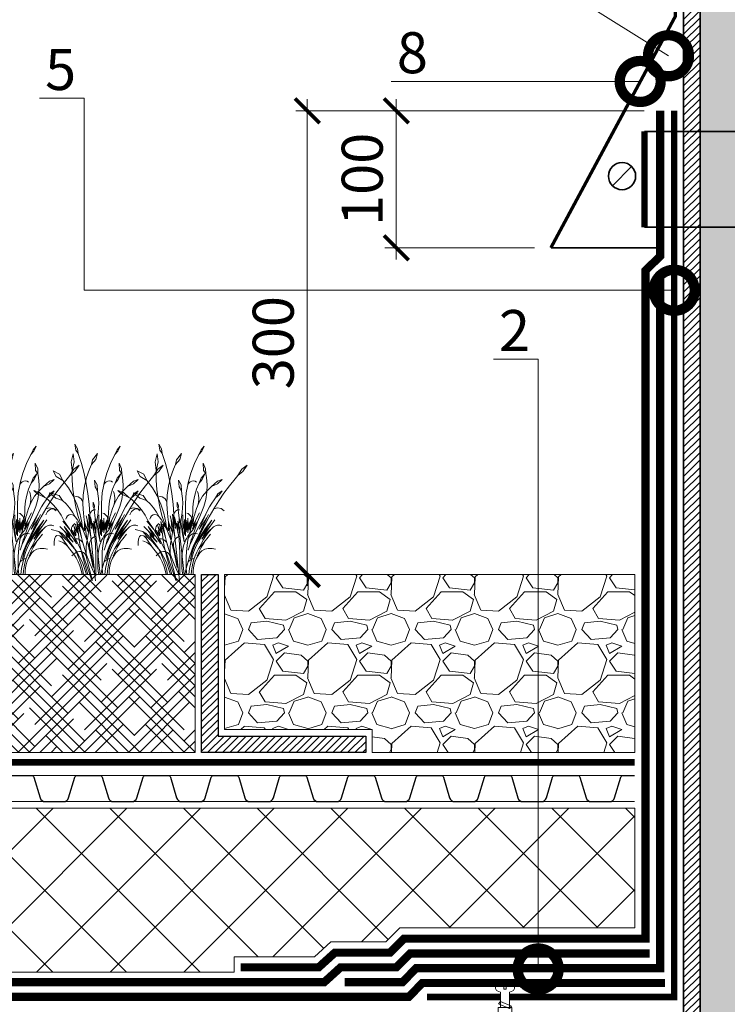
# Model space of a CAD drawing. Units: millimetres. Extents: x -152168 to 43395, y -28399 to 6580.
# Drawn here: x 5037 to 5468, y -4242 to -3642 of the extents above; entities that cross this region are included whole.
import ezdxf
from ezdxf import colors
from ezdxf.entities.mleader import LeaderData, LeaderLine
from ezdxf.math import Vec2, Vec3

# ---------------------------------------------------------------- set-up
doc = ezdxf.new("R2010")
doc.units = ezdxf.units.MM
for name, pattern in [('осевая2', [28.575, 19.05, -3.175, 3.175, -3.175]), ('Штриховая', [6, 2, -2, 2]), ('штриховая 50', [1, 0.5, -0.5])]:
    doc.linetypes.add(name, pattern=pattern)
doc.layers.get('0').update_dxf_attribs({"lineweight": 30})
doc.layers.get('DEFPOINTS').update_dxf_attribs({"color": 251, "lineweight": 0})
doc.layers.add('TN-АННОТАЦИИ', color=7, linetype='Continuous', lineweight=20, true_color=0x000000)
for name, color, linetype, lineweight in [('TN-ГИДРОИЗОЛЯЦИЯ БИТУМАЯ ВЕРХНЯЯ', 32, 'Continuous', 15), ('TN-ГИДРОИЗОЛЯЦИЯ БИТУМАЯ нижняя', 173, 'Continuous', 15), ('TN-КРЕПЕЖ', 7, 'Continuous', 15), ('TN-МЕТАЛЛ КОНСТРУКЦИИ', 162, 'Continuous', 35), ('TN-ПАРОИЗОЛЯЦИЯ', 94, 'Continuous', 15), ('TN-РАЗМЕРЫ', 184, 'Continuous', 15), ('TN-УТЕПЛИТЕЛЬ XPS', 252, 'Continuous', 15), ('TN_Промытый гравий', 34, 'Continuous', 15), ('Пластик', 114, 'Continuous', 25), ('ТН_Гравий', 34, 'Continuous', 25)]:
    doc.layers.add(name, color=color, linetype=linetype, lineweight=lineweight)
doc.layers.add('zelen', color=69, linetype='Continuous')
doc.styles.add('Arial', font='arial.ttf')
doc.styles.add('TN-Текст', font='arial.ttf')
doc.styles.add('TN-Текст-Аннотативный', font='arial.ttf')
doc.dimstyles.new('ПТС-Размеры-Аннотативный$0', dxfattribs={"dimtxt": 2.5, "dimasz": 1.5, "dimexe": 0.7, "dimexo": 1, "dimgap": 0.8, "dimtad": 1, "dimdec": 0, "dimzin": 0, "dimdsep": 46, "dimtxsty": 'TN-Текст-Аннотативный', "dimblk": 'ARCHTICK', "dimcen": 2, "dimdle": 0.7, "dimadec": 0, "dimazin": 0, "dimtfac": 1, "dimtdec": 0, "dimtmove": 1, "dimatfit": 3, "dimfxl": 0.7, "dimtolj": 1, "dimtzin": 0, "dimlwd": -1, "dimlwe": -1, "dimarcsym": 0})

# ---------------------------------------------------------------- blocks, each defined once
blk = doc.blocks.new('*U731')
at = {"linetype": 'Continuous', "lineweight": 15}
h = blk.add_hatch(color=256, dxfattribs=at)
h.dxf.hatch_style = 1
h.set_gradient(color1=(147, 149, 152), name='CYLINDER')
h.paths.add_polyline_path([(-33, 1128.84), (-15, 1128.84), (-7.5, 1108.23), (7.5, 1149.45), (15, 1128.84), (33, 1128.84), (33, 0.96), (14.65, 0.96), (7.15, -19.65), (-7.85, 21.56), (-15.35, 0.96), (-33, 0.96)])
at = {"lineweight": 13}
h = blk.add_hatch(dxfattribs=at)
h.set_pattern_fill('ANSI31', color=256)
h.set_pattern_definition([(45, (-31861.3205, -1485.603), (-2.24506403, 2.24506403), [])])
h.paths.add_polyline_path([(-33, 1128.84), (-43, 1128.84), (-43, 0.96), (-33, 0.96)])
at = {"lineweight": 5}
blk.add_lwpolyline([(-33, 1128.84), (-15, 1128.84), (-7.5, 1108.23), (7.5, 1149.45), (15, 1128.84), (33, 1128.84), (33, 0.96), (14.65, 0.96), (7.15, -19.65), (-7.85, 21.56), (-15.35, 0.96), (-33, 0.96)], close=True, dxfattribs=at)
blk.add_lwpolyline([(-33, 1128.84), (-43, 1128.84), (-43, 0.96), (-33, 0.96)], close=True)
blk = doc.blocks.new('_ARCHTICK')
at = {"color": 0, "linetype": 'ByBlock', "ltscale": 10, "const_width": 0.15}
blk.add_lwpolyline([(-0.5, -0.5), (0.5, 0.5)], dxfattribs=at)
blk = doc.blocks.new('*D817')
at = {"layer": 'DEFPOINTS', "color": 0, "transparency": 16777216}
for p in [(5266.55, -3697.48), (5427.68, -3697.48), (5360.75, -3780.98)]:
    blk.add_point(p, dxfattribs=at)
at = {"layer": 'TN-РАЗМЕРЫ', "color": 0, "transparency": 16777216}
for p, q in [((5266.55, -3787.98), (5266.55, -3690.48)), ((5417.68, -3697.48), (5259.55, -3697.48)), ((5350.75, -3780.98), (5259.55, -3780.98))]:
    blk.add_line(p, q, dxfattribs=at)
at = {"layer": 'TN-РАЗМЕРЫ', "color": 0, "transparency": 16777216, "xscale": 15, "yscale": 15, "zscale": 15}
for p, rotation in [((5266.55, -3697.48), 90), ((5266.55, -3780.98), 270)]:
    blk.add_blockref('_ARCHTICK', p, dxfattribs=dict(at, rotation=rotation))
at = {"layer": 'TN-РАЗМЕРЫ', "color": 0, "transparency": 16777216, "insert": (5245.78, -3739.23), "char_height": 25, "attachment_point": 5, "rotation": 90, "style": 'TN-Текст-Аннотативный'}
blk.add_mtext('\\A1;100', dxfattribs=at)
blk = doc.blocks.new('*D818')
at = {"layer": 'DEFPOINTS', "color": 0, "transparency": 16777216}
for p in [(5427.68, -3697.48), (5212.31, -3980.01), (5411.93, -3980.01)]:
    blk.add_point(p, dxfattribs=at)
at = {"layer": 'TN-РАЗМЕРЫ', "color": 0, "transparency": 16777216}
for p, q in [((5212.31, -3690.48), (5212.31, -3987.01)), ((5417.68, -3697.48), (5205.31, -3697.48)), ((5401.93, -3980.01), (5205.31, -3980.01))]:
    blk.add_line(p, q, dxfattribs=at)
at = {"layer": 'TN-РАЗМЕРЫ', "color": 0, "transparency": 16777216, "xscale": 15, "yscale": 15, "zscale": 15}
for p, rotation in [((5212.31, -3697.48), 90), ((5212.31, -3980.01), 270)]:
    blk.add_blockref('_ARCHTICK', p, dxfattribs=dict(at, rotation=rotation))
at = {"layer": 'TN-РАЗМЕРЫ', "color": 0, "transparency": 16777216, "insert": (5191.54, -3838.75), "char_height": 25, "attachment_point": 5, "rotation": 90, "style": 'TN-Текст-Аннотативный'}
blk.add_mtext('\\A1;300', dxfattribs=at)
blk = doc.blocks.new('_DotSmall')
at = {"color": 0, "linetype": 'ByBlock', "const_width": 0.5}
blk.add_lwpolyline([(-0.0625, 0, 1), (0.0625, 0, 1)], format="xyb", close=True, dxfattribs=at)
blk = doc.blocks.new('Дюбель')
at = {"color": 7, "lineweight": 0}
blk.add_wipeout([(-48.07, -2.8), (-49, -2.8), (-50.4, -2.1), (-50.4, 2.1), (-49, 2.8), (-48.07, 2.8), (-48.13, 1.6), (-17.61, 0), (-48.13, -1.6)], dxfattribs=at)
blk.add_wipeout([(-17.5, 4.2), (-18.27, 2.84), (-21.07, 2.99), (-21, 4.38), (-23.09, 4.49), (-23.86, 3.13), (-26.66, 3.28), (-26.59, 4.68), (-28.68, 4.79), (-29.46, 3.42), (-32.25, 3.57), (-32.18, 4.97), (-34.28, 5.08), (-35.05, 3.72), (-37.85, 3.86), (-37.77, 5.26), (-39.87, 5.37), (-40.64, 4.01), (-43.44, 4.16), (-43.36, 5.56), (-45.46, 5.67), (-47.98, 4.4), (-48.13, 1.6), (-17.61, 0), (-48.13, -1.6), (-47.98, -4.4), (-45.46, -5.67), (-43.36, -5.56), (-43.44, -4.16), (-40.64, -4.01), (-39.87, -5.37), (-37.77, -5.26), (-37.85, -3.86), (-35.05, -3.72), (-34.28, -5.08), (-32.18, -4.97), (-32.25, -3.57), (-29.46, -3.42), (-28.68, -4.79), (-26.59, -4.68), (-26.66, -3.28), (-23.86, -3.13), (-23.09, -4.49), (-21, -4.38), (-21.07, -2.99), (-18.27, -2.84), (-17.5, -4.2)], dxfattribs=at)
blk.add_wipeout([(0, -4.2), (0, 4.2), (-17.5, 4.2), (-17.5, -4.2)], dxfattribs=at)
at = {"color": 7}
for points in [[(-48.07, -2.8), (-49, -2.8), (-50.4, -2.1), (-50.4, 2.1), (-49, 2.8), (-48.07, 2.8), (-48.13, 1.6), (-17.61, 0), (-48.13, -1.6)], [(-17.5, 4.2), (-18.27, 2.84), (-21.07, 2.99), (-21, 4.38), (-23.09, 4.49), (-23.86, 3.13), (-26.66, 3.28), (-26.59, 4.68), (-28.68, 4.79), (-29.46, 3.42), (-32.25, 3.57), (-32.18, 4.97), (-34.28, 5.08), (-35.05, 3.72), (-37.85, 3.86), (-37.77, 5.26), (-39.87, 5.37), (-40.64, 4.01), (-43.44, 4.16), (-43.36, 5.56), (-45.46, 5.67), (-47.98, 4.4), (-48.13, 1.6), (-17.61, 0), (-48.13, -1.6), (-47.98, -4.4), (-45.46, -5.67), (-43.36, -5.56), (-43.44, -4.16), (-40.64, -4.01), (-39.87, -5.37), (-37.77, -5.26), (-37.85, -3.86), (-35.05, -3.72), (-34.28, -5.08), (-32.18, -4.97), (-32.25, -3.57), (-29.46, -3.42), (-28.68, -4.79), (-26.59, -4.68), (-26.66, -3.28), (-23.86, -3.13), (-23.09, -4.49), (-21, -4.38), (-21.07, -2.99), (-18.27, -2.84), (-17.5, -4.2)], [(0, -4.2), (0, 4.2), (-17.5, 4.2), (-17.5, -4.2), (0, -4.2)]]:
    blk.add_lwpolyline(points, close=True, dxfattribs=at)
blk = doc.blocks.new('*U438')
at = {"color": 252, "lineweight": 0, "ltscale": 100, "style": 'Arial', "flags": 9}
for tag, p in [('ОПИСАНИЕ', (65.52, 15.37)), ('ТИП', (67.56, -14.57))]:
    blk.add_attdef(tag, p, '', height=25, rotation=3.88572, dxfattribs=at)
at = {"color": 251, "lineweight": 0}
blk.add_wipeout([(-1.7, -14.8), (3.89, -14.42), (3.16, -3.7), (5.09, -2.71), (5.71, -2.12), (5.9, -1.27), (5.79, 0.39), (0.8, 0.05), (0.94, -1.94), (-0.46, -2.04), (-0.6, -0.04), (-5.59, -0.38), (-5.47, -2.05), (-5.17, -2.85), (-4.47, -3.36), (-2.43, -4.08)], dxfattribs=at)
at = {"color": 7}
blk.add_line((3.79, -13.02), (3.78, -12.77), dxfattribs=at)
blk.add_lwpolyline([(3.78, -12.77), (3.16, -3.7), (5.09, -2.71, 0.300062), (5.9, -1.27), (5.79, 0.39), (0.8, 0.05), (0.94, -1.94), (-0.46, -2.04), (-0.6, -0.04), (-5.59, -0.38), (-5.47, -2.05, 0.300062), (-4.47, -3.36), (-2.43, -4.08), (-1.81, -13.15)], format="xyb", dxfattribs=at)
blk.add_lwpolyline([(-1.81, -13.15), (-1.79, -13.4)], dxfattribs=at)
at = {"color": 7, "xscale": -1, "rotation": 273.8857223319044}
blk.add_blockref('Дюбель', (1, -13.21), dxfattribs=at)
at = {"color": 7}
blk.add_lwpolyline([(-1.76, -13.96), (4.74, -10.71), (3.55, -9.39), (-2.95, -12.64)], close=True, dxfattribs=at)
blk = doc.blocks.new('*U696')
at = {"color": 252, "linetype": 'осевая2', "ltscale": 0.5, "const_width": 4}
blk.add_lwpolyline([(0, 24), (587.66, 24)], dxfattribs=at)
at = {"color": 34, "lineweight": 15}
for points in [[(41.6, 16), (0, 16)], [(83.2, 16), (41.6, 16)], [(124.8, 16), (83.2, 16)], [(166.4, 16), (124.8, 16)], [(208, 16), (166.4, 16)], [(249.6, 16), (208, 16)], [(291.2, 16), (249.6, 16)], [(332.8, 16), (291.2, 16)], [(374.4, 16), (332.8, 16)], [(416, 16), (374.4, 16)], [(457.6, 16), (416, 16)], [(499.2, 16), (457.6, 16)], [(540.8, 16), (499.2, 16)], [(582.4, 16), (540.8, 16)], [(41.6, 0), (0, 0)], [(83.2, 0), (41.6, 0)], [(124.8, 0), (83.2, 0)], [(166.4, 0), (124.8, 0)], [(208, 0), (166.4, 0)], [(249.6, 0), (208, 0)], [(291.2, 0), (249.6, 0)], [(332.8, 0), (291.2, 0)], [(374.4, 0), (332.8, 0)], [(416, 0), (374.4, 0)], [(457.6, 0), (416, 0)], [(499.2, 0), (457.6, 0)], [(540.8, 0), (499.2, 0)], [(582.4, 0), (540.8, 0)]]:
    blk.add_lwpolyline(points, dxfattribs=at)
at = {"color": 34}
for points in [[(41.6, 16), (34.79, 16, 0.331206), (33.26, 14.86), (29.48, 2.28, -0.331206), (26.42, 0), (15.18, 0, -0.331206), (12.12, 2.28), (8.34, 14.86, 0.331206), (6.81, 16), (0, 16)], [(83.2, 16), (76.39, 16, 0.331206), (74.86, 14.86), (71.08, 2.28, -0.331206), (68.02, 0), (56.78, 0, -0.331206), (53.72, 2.28), (49.94, 14.86, 0.331206), (48.41, 16), (41.6, 16)], [(124.8, 16), (117.99, 16, 0.331206), (116.46, 14.86), (112.68, 2.28, -0.331206), (109.62, 0), (98.38, 0, -0.331206), (95.32, 2.28), (91.54, 14.86, 0.331206), (90.01, 16), (83.2, 16)], [(166.4, 16), (159.59, 16, 0.331206), (158.06, 14.86), (154.28, 2.28, -0.331206), (151.22, 0), (139.98, 0, -0.331206), (136.92, 2.28), (133.14, 14.86, 0.331206), (131.61, 16), (124.8, 16)], [(208, 16), (201.19, 16, 0.331206), (199.66, 14.86), (195.88, 2.28, -0.331206), (192.82, 0), (181.58, 0, -0.331206), (178.52, 2.28), (174.74, 14.86, 0.331206), (173.21, 16), (166.4, 16)], [(249.6, 16), (242.79, 16, 0.331206), (241.26, 14.86), (237.48, 2.28, -0.331206), (234.42, 0), (223.18, 0, -0.331206), (220.12, 2.28), (216.34, 14.86, 0.331206), (214.81, 16), (208, 16)], [(291.2, 16), (284.39, 16, 0.331206), (282.86, 14.86), (279.08, 2.28, -0.331206), (276.02, 0), (264.78, 0, -0.331206), (261.72, 2.28), (257.94, 14.86, 0.331206), (256.41, 16), (249.6, 16)], [(332.8, 16), (325.99, 16, 0.331206), (324.46, 14.86), (320.68, 2.28, -0.331206), (317.62, 0), (306.38, 0, -0.331206), (303.32, 2.28), (299.54, 14.86, 0.331206), (298.01, 16), (291.2, 16)], [(374.4, 16), (367.59, 16, 0.331206), (366.06, 14.86), (362.28, 2.28, -0.331206), (359.22, 0), (347.98, 0, -0.331206), (344.92, 2.28), (341.14, 14.86, 0.331206), (339.61, 16), (332.8, 16)], [(416, 16), (409.19, 16, 0.331206), (407.66, 14.86), (403.88, 2.28, -0.331206), (400.82, 0), (389.58, 0, -0.331206), (386.52, 2.28), (382.74, 14.86, 0.331206), (381.21, 16), (374.4, 16)], [(457.6, 16), (450.79, 16, 0.331206), (449.26, 14.86), (445.48, 2.28, -0.331206), (442.42, 0), (431.18, 0, -0.331206), (428.12, 2.28), (424.34, 14.86, 0.331206), (422.81, 16), (416, 16)], [(499.2, 16), (492.39, 16, 0.331206), (490.86, 14.86), (487.08, 2.28, -0.331206), (484.02, 0), (472.78, 0, -0.331206), (469.72, 2.28), (465.94, 14.86, 0.331206), (464.41, 16), (457.6, 16)], [(540.8, 16), (533.99, 16, 0.331206), (532.46, 14.86), (528.68, 2.28, -0.331206), (525.62, 0), (514.38, 0, -0.331206), (511.32, 2.28), (507.54, 14.86, 0.331206), (506.01, 16), (499.2, 16)], [(582.4, 16), (575.59, 16, 0.331206), (574.06, 14.86), (570.28, 2.28, -0.331206), (567.22, 0), (555.98, 0, -0.331206), (552.92, 2.28), (549.14, 14.86, 0.331206), (547.61, 16), (540.8, 16)]]:
    blk.add_lwpolyline(points, format="xyb", dxfattribs=at)
blk = doc.blocks.new('кустарник 6')
at = {"layer": 'zelen', "lineweight": 0}
for p, q in [((-513, 2716), (-450, 2638)), ((-513, 2716), (-467, 2609)), ((446, 2761), (388, 2663)), ((446, 2761), (425, 2633)), ((-467, 2609), (-402, 2538)), ((-450, 2638), (-402, 2538)), ((-402, 2538), (-309, 2348)), ((-35, 2558), (3, 2435)), ((-35, 2558), (72, 2428)), ((305, 2351), (371, 2558)), ((388, 2663), (371, 2558)), ((425, 2633), (371, 2558)), ((482, 2551), (459, 2386)), ((482, 2551), (522, 2386)), ((-1425, 2314), (-1336, 2182)), ((-1425, 2314), (-1311, 2229)), ((-494, 2356), (-547, 2239)), ((-494, 2356), (-503, 2202)), ((-309, 2348), (-233, 2148)), ((3, 2435), (92, 2327)), ((72, 2428), (92, 2327)), ((92, 2327), (136, 2231)), ((249, 2140), (305, 2351)), ((459, 2386), (503, 2205)), ((522, 2386), (503, 2205)), ((-1336, 2182), (-1228, 2096)), ((-1311, 2229), (-1228, 2096)), ((-1228, 2096), (-1169, 2027)), ((-568, 2056), (-553, 2137)), ((-547, 2239), (-553, 2137)), ((-503, 2202), (-553, 2137)), ((-532, 2133), (-470, 2009)), ((-532, 2133), (-450, 2041)), ((-233, 2148), (-175, 1940)), ((136, 2231), (196, 2053)), ((203, 1926), (249, 2140)), ((500, 1987), (504, 2175)), ((504, 2175), (503, 2205)), ((697, 1988), (765, 2121)), ((765, 2121), (901, 2196)), ((901, 2196), (837, 2073)), ((-1169, 2027), (-1048, 1876)), ((-1048, 1876), (-933, 1719)), ((-898, 2010), (-797, 1977)), ((-898, 2010), (-797, 1922)), ((-797, 1977), (-669, 1864)), ((-797, 1922), (-669, 1864)), ((-579, 1900), (-568, 2056)), ((-573, 1745), (-579, 1900)), ((-470, 2009), (-410, 1935)), ((-450, 2041), (-410, 1935)), ((-410, 1935), (-403, 1920)), ((-403, 1920), (-353, 1804)), ((-323, 1974), (-355, 1957)), ((-288, 1980), (-323, 1974)), ((-253, 1975), (-288, 1980)), ((-221, 1959), (-253, 1975)), ((-193, 1935), (-221, 1959)), ((-173, 1902), (-193, 1935)), ((-175, 1940), (-161, 1865)), ((-161, 1865), (-173, 1902)), ((-26, 1897), (-35, 1770)), ((27, 1999), (-26, 1897)), ((27, 1999), (16, 1857)), ((167, 1710), (203, 1926)), ((196, 2053), (240, 1869)), ((486, 1800), (500, 1987)), ((580, 1834), (697, 1988)), ((837, 2073), (697, 1988)), ((-933, 1719), (-823, 1558)), ((-840, 1693), (-898, 1770)), ((-898, 1770), (-807, 1710)), ((-757, 1620), (-840, 1693)), ((-807, 1710), (-757, 1620)), ((-669, 1864), (-570, 1767)), ((-550, 1591), (-573, 1745)), ((-570, 1767), (-482, 1656)), ((-403, 1625), (-397, 1670)), ((-397, 1670), (-387, 1714)), ((-387, 1714), (-372, 1756)), ((-353, 1804), (-315, 1682)), ((-315, 1682), (-289, 1556)), ((-161, 1865), (-137, 1727)), ((-137, 1727), (-118, 1510)), ((-57, 1611), (-46, 1711)), ((-46, 1711), (-35, 1770)), ((16, 1857), (-35, 1770)), ((141, 1492), (167, 1710)), ((240, 1869), (265, 1680)), ((265, 1680), (272, 1490)), ((461, 1614), (486, 1800)), ((481, 1666), (580, 1834)), ((775, 1672), (708, 1567)), ((979, 1729), (775, 1672)), ((979, 1729), (845, 1615)), ((1079, 1632), (1193, 1737)), ((1225, 1698), (1079, 1632)), ((1193, 1737), (1315, 1780)), ((1315, 1780), (1225, 1698)), ((-823, 1558), (-718, 1391)), ((-726, 1581), (-757, 1620)), ((-676, 1510), (-726, 1581)), ((-630, 1436), (-676, 1510)), ((-510, 1442), (-550, 1591)), ((-482, 1656), (-409, 1532)), ((-409, 1532), (-372, 1447)), ((-403, 1579), (-403, 1625)), ((-397, 1534), (-403, 1579)), ((-387, 1490), (-397, 1534)), ((-372, 1447), (-387, 1490)), ((-289, 1556), (-274, 1428)), ((-118, 1510), (-119, 1293)), ((-61, 1511), (-57, 1611)), ((-58, 1411), (-61, 1511)), ((53, 1534), (29, 1455)), ((53, 1534), (53, 1439)), ((125, 1272), (141, 1492)), ((272, 1490), (260, 1300)), ((272, 1490), (277, 1530)), ((277, 1530), (291, 1568)), ((291, 1568), (312, 1600)), ((312, 1600), (341, 1625)), ((337, 1296), (399, 1486)), ((341, 1625), (374, 1642)), ((374, 1642), (409, 1648)), ((399, 1486), (481, 1666)), ((409, 1648), (445, 1644)), ((426, 1430), (461, 1614)), ((556, 1411), (628, 1493)), ((628, 1493), (708, 1567)), ((845, 1615), (708, 1567)), ((896, 1470), (810, 1366)), ((991, 1564), (896, 1470)), ((1054, 1616), (991, 1564)), ((1054, 1616), (1079, 1632)), ((-875, 1399), (-940, 1345)), ((-796, 1415), (-875, 1399)), ((-718, 1391), (-796, 1415)), ((-718, 1391), (-620, 1221)), ((-589, 1358), (-630, 1436)), ((-570, 1199), (-604, 1272)), ((-552, 1277), (-589, 1358)), ((-412, 961), (-552, 1277)), ((-552, 1277), (-376, 970)), ((-453, 1299), (-510, 1442)), ((-453, 1299), (-426, 1230)), ((-342, 1161), (-415, 1306)), ((-372, 1447), (-351, 1399)), ((-351, 1399), (-308, 1258)), ((-308, 1258), (-298, 1220)), ((-274, 1428), (-272, 1298)), ((-252, 1134), (-272, 1298)), ((-237, 1226), (-220, 1252)), ((-220, 1252), (-200, 1274)), ((-200, 1274), (-175, 1290)), ((-175, 1290), (-149, 1299)), ((-119, 1293), (-119, 1009)), ((-66, 1117), (-66, 1260)), ((-48, 1311), (-58, 1411)), ((-48, 1311), (-22, 1117)), ((28, 1370), (5, 1368)), ((27, 1310), (14, 1191)), ((27, 1310), (34, 1369)), ((34, 1369), (28, 1370)), ((29, 1455), (36, 1389)), ((34, 1369), (36, 1389)), ((51, 1366), (34, 1369)), ((53, 1439), (36, 1389)), ((73, 1356), (51, 1366)), ((92, 1341), (73, 1356)), ((108, 1321), (92, 1341)), ((119, 1298), (108, 1321)), ((125, 1272), (119, 1298)), ((125, 1142), (154, 1279)), ((125, 1272), (125, 1142)), ((154, 1279), (131, 1043)), ((260, 1300), (245, 1160)), ((294, 1099), (337, 1296)), ((381, 1248), (426, 1430)), ((436, 1223), (492, 1320)), ((463, 1250), (496, 1266)), ((492, 1320), (556, 1411)), ((496, 1266), (532, 1270)), ((532, 1270), (567, 1261)), ((567, 1261), (598, 1240)), ((734, 1253), (667, 1132)), ((810, 1366), (734, 1253)), ((810, 1366), (881, 1393)), ((881, 1393), (956, 1383)), ((956, 1383), (1019, 1337)), ((1019, 1337), (1059, 1265)), ((-844, 1045), (-888, 1032)), ((-798, 1045), (-844, 1045)), ((-753, 1032), (-798, 1045)), ((-650, 1032), (-740, 1161)), ((-465, 822), (-674, 1150)), ((-674, 1150), (-537, 969)), ((-620, 1221), (-419, 825)), ((-620, 1221), (-400, 843)), ((-400, 843), (-570, 1199)), ((-570, 1199), (-412, 961)), ((-426, 1230), (-396, 1162)), ((-396, 1162), (-372, 1114)), ((-252, 757), (-372, 1114)), ((-372, 1114), (-362, 1096)), ((-372, 1114), (-266, 966)), ((-362, 1096), (-326, 1032)), ((-312, 1060), (-342, 1161)), ((-342, 1161), (-275, 1026)), ((-266, 966), (-312, 1060)), ((-275, 1026), (-298, 1220)), ((-216, 912), (-298, 1220)), ((-253, 1166), (-248, 1197)), ((-252, 1134), (-253, 1166)), ((-232, 970), (-252, 1134)), ((-248, 1197), (-237, 1226)), ((-216, 912), (-234, 1161)), ((-234, 1161), (-201, 950)), ((-201, 950), (-201, 1116)), ((-201, 1116), (-168, 882)), ((-168, 882), (-168, 1191)), ((-168, 1191), (-153, 942)), ((-153, 942), (-132, 1154)), ((-132, 1154), (-132, 905)), ((-99, 844), (-99, 1164)), ((-99, 1164), (-81, 976)), ((-81, 976), (-66, 1117)), ((-66, 1117), (-66, 939)), ((-57, 865), (-22, 1117)), ((-22, 1117), (-15, 1060)), ((-15, 1060), (1, 1178)), ((-15, 1060), (-9, 1019)), ((1, 1178), (3, 1097)), ((14, 1191), (3, 1097)), ((3, 1097), (15, 1164)), ((22, 1036), (15, 1164)), ((22, 1036), (40, 1129)), ((40, 1129), (24, 963)), ((24, 963), (60, 1087)), ((30, 830), (114, 1221)), ((60, 1087), (30, 830)), ((114, 1221), (89, 973)), ((89, 973), (125, 1142)), ((131, 1043), (107, 795)), ((125, 1142), (125, 1083)), ((131, 1043), (125, 1083)), ((141, 976), (131, 1043)), ((151, 1027), (186, 1164)), ((186, 1164), (161, 904)), ((186, 1164), (206, 1244)), ((191, 973), (239, 1114)), ((239, 1114), (191, 759)), ((245, 1160), (239, 1114)), ((239, 1114), (239, 927)), ((287, 1031), (330, 1105)), ((287, 1031), (294, 1099)), ((389, 1158), (306, 1003)), ((306, 784), (404, 1123)), ((330, 1105), (306, 1003)), ((306, 1003), (356, 1063)), ((356, 1063), (306, 784)), ((381, 1248), (330, 1105)), ((404, 1123), (369, 852)), ((369, 852), (427, 1068)), ((436, 1223), (389, 1158)), ((427, 1068), (397, 881)), ((436, 1223), (463, 1250)), ((465, 1061), (442, 1079)), ((485, 1039), (465, 1061)), ((667, 1132), (550, 951)), ((550, 951), (696, 1132)), ((598, 1240), (622, 1209)), ((622, 1209), (636, 1172)), ((-713, 1007), (-753, 1032)), ((-679, 972), (-713, 1007)), ((-679, 972), (-630, 918)), ((-679, 972), (-645, 945)), ((-650, 1032), (-465, 822)), ((-650, 1032), (-538, 871)), ((-571, 759), (-649, 855)), ((-645, 945), (-612, 916)), ((-630, 918), (-584, 862)), ((-612, 916), (-580, 885)), ((-584, 862), (-541, 803)), ((-580, 885), (-550, 854)), ((-550, 854), (-520, 820)), ((-538, 871), (-465, 750)), ((-537, 969), (-348, 669)), ((-400, 843), (-345, 729)), ((-376, 970), (-211, 624)), ((-338, 872), (-374, 864)), ((-301, 870), (-338, 872)), ((-326, 1032), (-287, 970)), ((-265, 858), (-301, 870)), ((-287, 970), (-245, 910)), ((-233, 837), (-265, 858)), ((-245, 910), (-201, 853)), ((-206, 809), (-233, 837)), ((-216, 912), (-201, 853)), ((-201, 853), (-172, 813)), ((-201, 853), (-173, 734)), ((-132, 905), (-119, 1009)), ((-119, 1009), (-99, 844)), ((-119, 1009), (-119, 817)), ((-66, 939), (-92, 691)), ((-92, 691), (-57, 865)), ((-9, 1019), (-4, 978)), ((-7, 770), (22, 1036)), ((-4, 978), (-1, 936)), ((-1, 853), (-3, 811)), ((-1, 936), (0, 895)), ((0, 895), (-1, 853)), ((107, 795), (141, 976)), ((141, 976), (151, 1027)), ((181, 717), (141, 976)), ((161, 904), (191, 973)), ((278, 950), (181, 717)), ((239, 927), (287, 1031)), ((287, 1031), (278, 950)), ((306, 1003), (278, 951)), ((278, 951), (278, 950)), ((369, 852), (350, 728)), ((397, 881), (465, 1029)), ((465, 1029), (415, 835)), ((415, 835), (461, 929)), ((429, 816), (497, 935)), ((461, 929), (429, 816)), ((497, 935), (457, 808)), ((512, 892), (457, 808)), ((675, 935), (481, 685)), ((481, 685), (633, 849)), ((500, 1014), (485, 1039)), ((489, 780), (547, 862)), ((511, 985), (500, 1014)), ((517, 954), (511, 985)), ((550, 951), (512, 892)), ((512, 892), (517, 923)), ((517, 923), (517, 954)), ((671, 1019), (540, 803)), ((540, 803), (675, 935)), ((547, 862), (608, 942)), ((717, 875), (593, 745)), ((633, 849), (593, 745)), ((608, 942), (671, 1019)), ((780, 909), (672, 778)), ((675, 935), (761, 1019)), ((717, 875), (780, 909)), ((780, 909), (943, 951)), ((-571, 759), (-538, 710)), ((-571, 759), (-396, 544)), ((-541, 803), (-501, 741)), ((-538, 710), (-506, 661)), ((-520, 820), (-492, 786)), ((-506, 661), (-475, 610)), ((-501, 741), (-463, 677)), ((-492, 786), (-465, 750)), ((-465, 822), (-403, 716)), ((-463, 677), (-428, 611)), ((-419, 825), (-366, 741)), ((-403, 716), (-348, 606)), ((-366, 741), (-320, 651)), ((-348, 669), (-314, 601)), ((-345, 729), (-293, 613)), ((-320, 651), (-282, 557)), ((-252, 757), (-242, 732)), ((-242, 732), (-225, 679)), ((-225, 679), (-211, 624)), ((-186, 774), (-206, 809)), ((-173, 734), (-186, 774)), ((-173, 734), (-152, 613)), ((-172, 813), (-146, 770)), ((-146, 770), (-123, 724)), ((-123, 724), (-103, 677)), ((-103, 677), (-86, 629)), ((-7, 770), (-93, -2)), ((-86, 629), (-72, 579)), ((-3, 811), (-7, 770)), ((0, 450), (14, 757)), ((46, 794), (9, 811)), ((30, 830), (14, 757)), ((107, 795), (24, 0)), ((79, 768), (46, 794)), ((106, 734), (79, 768)), ((125, 694), (106, 734)), ((123, 476), (181, 717)), ((135, 650), (125, 694)), ((153, 639), (128, 560)), ((136, 604), (135, 650)), ((181, 717), (153, 639)), ((181, 717), (191, 759)), ((181, 717), (194, 654)), ((194, 654), (203, 589)), ((274, 668), (239, 554)), ((264, 633), (275, 663)), ((274, 668), (306, 784)), ((275, 663), (292, 690)), ((292, 690), (312, 713)), ((457, 808), (296, 489)), ((312, 713), (335, 732)), ((350, 728), (328, 604)), ((335, 732), (362, 746)), ((362, 746), (389, 754)), ((389, 754), (418, 757)), ((457, 808), (408, 652)), ((408, 652), (434, 696)), ((434, 696), (489, 780)), ((523, 653), (460, 555)), ((577, 693), (490, 597)), ((593, 745), (523, 653)), ((672, 778), (577, 693)), ((577, 574), (712, 773)), ((601, 603), (626, 629)), ((626, 629), (654, 652)), ((654, 652), (684, 672)), ((672, 778), (761, 822)), ((684, 672), (715, 688)), ((761, 822), (712, 773)), ((715, 688), (748, 701)), ((748, 701), (781, 710)), ((761, 822), (823, 828)), ((823, 828), (852, 802)), ((852, 802), (874, 751)), ((874, 751), (883, 684)), ((883, 684), (879, 614)), ((-682, 551), (-758, 534)), ((-602, 551), (-682, 551)), ((-526, 534), (-602, 551)), ((-465, 503), (-526, 534)), ((-475, 610), (-446, 558)), ((-425, 461), (-465, 503)), ((-446, 558), (-418, 505)), ((-428, 611), (-396, 544)), ((-368, 397), (-425, 461)), ((-425, 461), (-386, 405)), ((-418, 505), (-392, 451)), ((-396, 544), (-359, 472)), ((-392, 451), (-368, 397)), ((-359, 472), (-327, 398)), ((-348, 606), (-300, 491)), ((-314, 601), (-285, 531)), ((-300, 491), (-261, 372)), ((-293, 613), (-247, 495)), ((-285, 531), (-260, 458)), ((-282, 557), (-252, 460)), ((-226, 330), (-260, 458)), ((-252, 460), (-230, 359)), ((-247, 495), (-205, 374)), ((-211, 624), (-178, 518)), ((-152, 613), (-138, 491)), ((-138, 491), (-131, 368)), ((-72, 579), (-62, 528)), ((-62, 528), (-51, 453)), ((-51, 453), (-44, 378)), ((0, 450), (0, 0)), ((123, 476), (54, 148)), ((107, 479), (89, 398)), ((128, 560), (107, 479)), ((128, 560), (136, 604)), ((296, 489), (130, 0)), ((161, 328), (202, 440)), ((207, 459), (201, 394)), ((201, 394), (228, 434)), ((202, 440), (239, 554)), ((203, 589), (207, 524)), ((207, 524), (207, 459)), ((228, 434), (262, 465)), ((262, 465), (303, 485)), ((302, 481), (273, 359)), ((303, 485), (302, 481)), ((328, 604), (303, 485)), ((303, 485), (347, 491)), ((411, 492), (342, 378)), ((347, 491), (391, 483)), ((405, 452), (357, 345)), ((391, 483), (431, 463)), ((460, 555), (405, 452)), ((490, 597), (411, 492)), ((465, 430), (418, 352)), ((431, 463), (465, 430)), ((519, 505), (465, 430)), ((465, 430), (504, 394)), ((577, 574), (519, 505)), ((577, 574), (601, 603)), ((-386, 405), (-353, 344)), ((-353, 344), (-326, 280)), ((-327, 398), (-300, 322)), ((-326, 280), (-306, 212)), ((-306, 212), (-292, 142)), ((-300, 322), (-277, 243)), ((-263, 331), (-288, 336)), ((-277, 243), (-259, 163)), ((-239, 321), (-263, 331)), ((-261, 372), (-230, 250)), ((-217, 306), (-239, 321)), ((-230, 359), (-226, 330)), ((-230, 250), (-207, 126)), ((-197, 288), (-217, 306)), ((-205, 374), (-168, 251)), ((-180, 266), (-197, 288)), ((-167, 241), (-180, 266)), ((-136, 126), (-168, 251)), ((-158, 214), (-167, 241)), ((-131, 245), (-137, 122)), ((-131, 368), (-131, 245)), ((-44, 378), (-40, 302)), ((-40, 226), (-44, 150)), ((-40, 302), (-40, 226)), ((62, 232), (54, 148)), ((74, 315), (62, 232)), ((72, 108), (118, 217)), ((89, 398), (74, 315)), ((104, 0), (177, 266)), ((118, 217), (161, 328)), ((191, 329), (177, 266)), ((201, 394), (191, 329)), ((241, 238), (206, 118)), ((284, 258), (236, 131)), ((273, 359), (241, 238)), ((342, 378), (284, 258)), ((317, 233), (285, 118)), ((357, 345), (317, 233)), ((376, 268), (340, 182)), ((418, 352), (376, 268)), ((-292, 142), (-285, 71)), ((-285, 71), (-285, 0)), ((-285, 0), (-239, 0)), ((-259, 163), (-246, 82)), ((-246, 82), (-239, 0)), ((-239, 0), (-193, 0)), ((-207, 126), (-193, 0)), ((-193, 0), (-109, 0)), ((-137, 122), (-151, 0)), ((-136, 126), (-109, 0)), ((-109, 0), (-62, 0)), ((-51, 75), (-62, 0)), ((-62, 0), (0, 0)), ((-44, 150), (-51, 75)), ((0, 0), (24, 0)), ((10, -132), (24, 0)), ((24, 0), (72, 108)), ((24, 0), (104, 0)), ((69, -128), (104, 0)), ((87, -126), (130, 0)), ((104, 0), (130, 0)), ((130, 0), (261, 0)), ((206, 118), (167, 0)), ((236, 131), (200, 0)), ((285, 118), (261, 0)), ((261, 0), (287, 0)), ((310, 92), (287, 0)), ((340, 182), (310, 92))]:
    blk.add_line(p, q, dxfattribs=at)
blk = doc.blocks.new('*U631')
at = {"lineweight": 9, "transparency": 33554559}
h = blk.add_hatch(dxfattribs=at)
h.set_pattern_fill('HOUND', color=256, scale=3, angle=45)
h.set_pattern_definition([(45, (-257.573, 16.8827), (10.10279, 16.83798), [76.2, -38.1]), (135, (-257.573, 16.8827), (10.10279, -16.83798), [76.2, -38.1])])
h.paths.add_polyline_path([(307.04, 108.44), (0, 108.44), (0, 0), (307.04, 0)])
at = {"lineweight": 20}
blk.add_lwpolyline([(307.04, 108.44), (0, 108.44), (0, 0), (307.04, 0)], close=True, dxfattribs=at)

msp = doc.modelspace()

# ---------------------------------------------------------------- hatches: boundary and pattern name
at = {"lineweight": 9, "true_color": 0x000000, "transparency": 33554687}
h = msp.add_hatch(dxfattribs=at)
h.set_pattern_fill('ANSI31', color=18)
h.set_pattern_definition([(45, (-52809.6644, 8521.66), (-2.24506403, 2.24506403), [])])
h.paths.add_polyline_path([(5147.93, -4088.45), (5247.93, -4088.45), (5247.93, -4078.45), (5157.93, -4078.45), (5157.93, -3980.01), (5147.93, -3980.01)])
at = {"layer": 'TN-УТЕПЛИТЕЛЬ XPS', "ltscale": 100}
h = msp.add_hatch(dxfattribs=at)
h.set_pattern_fill('ANSI37', color=256, scale=10)
h.set_pattern_definition([(45, (-29342.175, -580.4), (-22.45064, 22.45064), []), (135, (-29342.175, -580.4), (-22.45064, -22.45064), [])])
h.paths.add_polyline_path([(4829.38, -4122.41), (4829.38, -4222.41), (5167.8, -4222.41), (5167.8, -4212.91), (5216.7, -4212.91), (5226.66, -4203.91), (5260.15, -4203.91), (5268.65, -4195.41), (5411.93, -4195.41), (5411.93, -4122.41)])
at = {"layer": 'TN_Промытый гравий', "lineweight": 9, "transparency": 33554559}
h = msp.add_hatch(dxfattribs=at)
h.set_pattern_fill('GRAVEL', color=256, scale=2)
h.set_pattern_definition([(228.0127875, (-41741.207, 3656.986), (-406.40000003, -457.19999997), [6.83443, -676.609673]), (184.969741, (-41745.7789, 3651.906), (609.59999976, 50.80000289), [11.728094, -1161.08098]), (132.510447, (-41757.463, 3650.89), (508.00000021, -558.7999998), [8.26963, -818.694456]), (267.273689, (-41777.2749, 3638.19), (50.80000011, 1016), [10.68009, -1057.32875]), (292.833654, (-41777.7829, 3627.522), (-254.00000002, 609.59999999), [10.472674, -1036.796155]), (357.273689, (-41773.7189, 3617.87), (-1016, 50.80000011), [10.68009, -1057.32875]), (37.6942405, (-41763.0509, 3617.362), (-660.39999997, -508.00000004), [14.123873, -1398.262306]), (72.2553284, (-41751.8749, 3625.998), (355.600000096, 1117.59999997), [13.33439, -1320.10513]), (121.4295656, (-41747.8109, 3638.698), (-406.40000006, 660.39999996), [10.71626, -1060.910914]), (175.236358, (-41753.399, 3647.842), (558.8, -50.8000001), [12.234266, -599.47874]), (222.3974378, (-41765.5909, 3648.858), (-609.59999998, -558.80000002), [15.82156, -1566.33545]), (138.814075, (-41726.983, 3637.682), (-355.6, 304.80000002), [5.40009, -534.611316]), (171.4692344, (-41731.0469, 3641.238), (660.40000002, -101.59999988), [10.27364, -1017.09278]), (225, (-41741.207, 3642.762), (-7e-15, -50.8), [7.184187, -64.65786]), (203.19859, (-41744.763, 3648.858), (254, 101.6), [3.868826, -383.01245]), (291.80141, (-41748.319, 3647.334), (-50.8, 152.4), [5.47131, -268.09506]), (30.963757, (-41746.287, 3642.254), (152.4, 101.6), [8.886393, -287.325963]), (161.56505, (-41738.667, 3646.826), (101.6, -50.8), [6.425743, -154.21796]), (16.38954, (-41777.783, 3647.334), (508, 152.4), [9.00176, -891.176533]), (70.346176, (-41769.147, 3649.874), (-203.20000002, -558.8), [7.55198, -747.644314]), (293.19859, (-41738.667, 3656.986), (-101.6, 254), [7.7376, -379.14367]), (343.61046, (-41735.619, 3649.874), (-508.00000001, 152.39999996), [9.00176, -891.176533]), (339.443955, (-41777.783, 3615.838), (-254, 101.6), [8.680704, -425.354686]), (294.775141, (-41769.655, 3612.79), (-254.0000003, 558.79999986), [7.27344, -720.07187]), (66.80141, (-41738.159, 3606.186), (101.6, 254), [7.7376, -379.14367]), (17.354025, (-41735.111, 3613.298), (-660.39999999, -203.20000004), [8.515655, -843.04752]), (69.443955, (-41763.051, 3606.186), (-101.6, -254), [4.34035, -429.69504]), (101.309932, (-41741.207, 3606.186), (-50.8, 203.2), [2.59029, -256.4399]), (165.963757, (-41741.715, 3608.726), (152.4, -50.8), [10.472674, -198.98109]), (186.009006, (-41751.8749, 3611.266), (508, 50.80000003), [9.70534, -960.827297]), (303.690068, (-41746.287, 3637.682), (-50.8, 101.6), [7.32648, -175.835527]), (353.1572266, (-41742.2229, 3631.586), (863.600000005, -101.599999955), [12.791135, -1266.32018]), (60.945396, (-41729.523, 3630.062), (-203.2, -355.6), [5.230165, -517.787846]), (90, (-41726.983, 3634.634), (-50.8, 50.8), [3.048, -47.752]), (120.256437, (-41752.891, 3612.79), (203.19999998, -355.60000001), [7.05734, -698.678815]), (48.0127875, (-41756.447, 3618.886), (406.40000003, 457.19999997), [13.66886, -669.775244]), (0, (-41747.303, 3629.046), (50.8, 50.8), [13.208, -37.592]), (325.3048465, (-41734.095, 3629.046), (508.0000002, -355.59999973), [8.03219, -795.186334]), (254.054604, (-41727.491, 3624.474), (-50.8, -203.2), [7.39658, -362.433]), (207.6459754, (-41729.5229, 3617.362), (-965.20000004, -507.99999993), [12.0429, -1192.24929]), (175.4260787, (-41740.1909, 3611.774), (-660.4, 50.8), [12.74059, -1261.31693])])
h.paths.add_polyline_path([(5161.93, -3980.01), (5411.93, -3980.01), (5411.93, -4088.41), (5251.93, -4088.45), (5251.93, -4074.45), (5161.93, -4074.45)])

# ---------------------------------------------------------------- linework, layer by layer
msp.add_lwpolyline([(5247.93, -4078.45), (5247.93, -4088.45), (5147.93, -4088.45), (5147.93, -3980.01), (5157.93, -3980.01), (5157.93, -4078.45)], close=True)
at = {"lineweight": 20}
msp.add_lwpolyline([(5161.93, -3980.01), (5411.93, -3980.01), (5411.93, -4088.41), (5251.93, -4088.45), (5251.93, -4074.45), (5161.93, -4074.45)], close=True, dxfattribs=at)
at = {"layer": 'TN-ГИДРОИЗОЛЯЦИЯ БИТУМАЯ ВЕРХНЯЯ', "linetype": 'штриховая 50', "ltscale": 10, "const_width": 5}
msp.add_lwpolyline([(5427.43, -3697.48), (5427.43, -3786.05), (5418.43, -3794.72), (5418.43, -4201.91), (5271.34, -4201.91), (5262.84, -4210.41), (5229.16, -4210.41), (5219.2, -4219.41), (5171.8, -4219.41)], dxfattribs=at)
at = {"layer": 'TN-МЕТАЛЛ КОНСТРУКЦИИ'}
msp.add_line((5410.01, -3731.38), (5398.29, -3743.11), dxfattribs=at)
msp.add_lwpolyline([(5435.93, -3697.48, 4, 4, 0), (5435.93, -4237.41, 4, 4, 0), (5285.18, -4237.41, 0, 0, 0)], format="xyseb", dxfattribs=at)
at = {"layer": 'TN-МЕТАЛЛ КОНСТРУКЦИИ', "const_width": 4}
msp.add_lwpolyline([(5417.83, -3768.42), (5417.83, -3710.04)], dxfattribs=at)
at = {"layer": 'TN-МЕТАЛЛ КОНСТРУКЦИИ', "linetype": 'Штриховая', "ltscale": 0.5, "const_width": 1}
for points in [[(5417.83, -3710.04), (5551.53, -3710.04)], [(5417.83, -3768.42), (5551.53, -3768.42)]]:
    msp.add_lwpolyline(points, dxfattribs=at)
at = {"layer": 'TN-МЕТАЛЛ КОНСТРУКЦИИ'}
msp.add_circle((5404.15, -3737.24), 8.29, dxfattribs=at)
at = {"layer": 'TN-УТЕПЛИТЕЛЬ XPS', "ltscale": 100}
msp.add_lwpolyline([(4829.38, -4122.41), (4829.38, -4222.41), (5167.8, -4222.41), (5167.8, -4212.91), (5216.7, -4212.91), (5226.66, -4203.91), (5260.15, -4203.91), (5268.65, -4195.41), (5411.93, -4195.41), (5411.93, -4122.41)], close=True, dxfattribs=at)
at = {"layer": 'Пластик', "const_width": 2}
msp.add_lwpolyline([(5422.68, -3555.81), (5436.68, -3569.81), (5436.68, -3639.81), (5360.75, -3780.98)], dxfattribs=at)
at = {"layer": 'Пластик', "transparency": 33554687, "const_width": 1}
msp.add_lwpolyline([(5427.68, -3780.98), (5360.75, -3780.98)], dxfattribs=at)

# ---------------------------------------------------------------- block references
at = {"xscale": -1}
msp.add_blockref('*U631', (5143.93, -4088.45), dxfattribs=at)
at = {"layer": 'TN-МЕТАЛЛ КОНСТРУКЦИИ'}
msp.add_blockref('*U731', (5484.68, -4540.76), dxfattribs=at)
at = {"layer": 'TN-ПАРОИЗОЛЯЦИЯ', "linetype": 'штриховая 50', "ltscale": 10, "xscale": -0.02880000000004657, "yscale": 0.02880000000004657, "zscale": 0.02880000000004657}
for p in [(5032.23, -3980.05), (5083.42, -3980.05), (5134.62, -3980.05)]:
    msp.add_blockref('кустарник 6', p, dxfattribs=at)
at = {"layer": 'ТН_Гравий', "ltscale": 100, "xscale": -1}
msp.add_blockref('*U696', (5411.76, -4118.41), dxfattribs=at)

# ---------------------------------------------------------------- dimensions: what is measured, and where the dimension line sits
at = {"layer": 'TN-РАЗМЕРЫ'}
for base, p1, p2, text, picture, middle in [((5212.31, -3980.01), (5427.68, -3697.48), (5411.93, -3980.01), '300', '*D818', (5191.54, -3838.75)), ((5266.55, -3697.48), (5360.75, -3780.98), (5427.68, -3697.48), '100', '*D817', (5245.78, -3739.23))]:
    dim = msp.add_linear_dim(base=base, p1=p1, p2=p2, angle=90, text=text, dimstyle='ПТС-Размеры-Аннотативный$0', dxfattribs=at)
    dim.commit()
    dim.dimension.update_dxf_attribs({"geometry": picture, "text_midpoint": middle})

# ---------------------------------------------------------------- leaders
at = {"layer": 'TN-АННОТАЦИИ'}
ml = msp.add_multileader_mtext('Standard', dxfattribs=at)
ml.set_content('Provide a gap of at least 5mm', color=256, style='TN-Текст')
ml.set_leader_properties(color=256, linetype='ByLayer', lineweight=-1)
ml.set_arrow_properties(name='DOTSMALL')
ml.build(insert=Vec2(0, 0))
ml.multileader.update_dxf_attribs({"text_left_attachment_type": 6, "text_right_attachment_type": 6, "dogleg_length": 100, "arrow_head_size": 50, "scale": 10})
ctx = ml.context
ctx.base_point, ctx.scale, ctx.char_height, ctx.arrow_head_size, ctx.landing_gap_size, ctx.plane_origin = Vec3(4851.71, -3593.03), 10, 25, 50, 0, Vec3(7324.88, -4264.48)
ctx.left_attachment, ctx.right_attachment, ctx.text_align_type = 6, 6, 1
notes = []
notes.append((ctx, [(1, (1, 1, 0), (5318.91, -3593.03), (-1, 0), 8.18, [(1, [(5432.47, -3663.93)], 0, [])])]))
ctx.mtext.insert, ctx.mtext.alignment, ctx.mtext.line_spacing_style, ctx.mtext.flow_direction = Vec3(5081.22, -3560.68), 2, 2, 5
ml = msp.add_multileader_mtext('Standard', dxfattribs=at)
ml.set_content('8', color=256, style='TN-Текст')
ml.set_leader_properties(color=256, linetype='ByLayer', lineweight=-1)
ml.set_arrow_properties(name='DOTSMALL')
ml.build(insert=Vec2(0, 0))
ml.multileader.update_dxf_attribs({"text_left_attachment_type": 6, "text_right_attachment_type": 6, "dogleg_length": 100, "arrow_head_size": 50, "scale": 10})
ctx = ml.context
ctx.base_point, ctx.scale, ctx.char_height, ctx.arrow_head_size, ctx.landing_gap_size, ctx.plane_origin = Vec3(5266.12, -3679.59), 10, 25, 50, 0, Vec3(7296.74, -4294.65)
ctx.left_attachment, ctx.right_attachment, ctx.text_align_type = 6, 6, 1
notes.append((ctx, [(1, (1, 1, 0), (5290.78, -3679.59), (-1, 0), 8.18, [(1, [(5415.21, -3679.59)], 0, [])])]))
ctx.mtext.insert, ctx.mtext.alignment, ctx.mtext.line_spacing_style, ctx.mtext.flow_direction = Vec3(5276.35, -3649.59), 2, 2, 5
ml = msp.add_multileader_mtext('Standard', dxfattribs=at)
ml.set_content('5', color=256, style='TN-Текст')
ml.set_leader_properties(color=256, linetype='ByLayer', lineweight=-1)
ml.set_arrow_properties(name='DOTSMALL')
ml.build(insert=Vec2(0, 0))
ml.multileader.update_dxf_attribs({"text_left_attachment_type": 6, "text_right_attachment_type": 6, "dogleg_length": 100, "arrow_head_size": 50, "scale": 10})
ctx = ml.context
ctx.base_point, ctx.scale, ctx.char_height, ctx.arrow_head_size, ctx.landing_gap_size, ctx.plane_origin = Vec3(5051.65, -3689.8), 10, 25, 50, 0, Vec3(7082.36, -4196.56)
ctx.left_attachment, ctx.right_attachment, ctx.text_align_type = 6, 6, 1
notes.append((ctx, [(1, (1, 1, 0), (5076.4, -3689.8), (-1, 0), 8.18, [(0, [(5435.93, -3806.83), (5076.4, -3806.83)], 0, [])])]))
ctx.mtext.insert, ctx.mtext.alignment, ctx.mtext.line_spacing_style, ctx.mtext.flow_direction = Vec3(5061.97, -3659.8), 2, 2, 5
for ctx, leaders in notes:
    for number, flags, end, landing, length, lines in leaders:
        leader = LeaderData()
        leader.index, (leader.has_last_leader_line, leader.has_dogleg_vector, leader.attachment_direction) = number, flags
        leader.last_leader_point, leader.dogleg_vector, leader.dogleg_length = Vec3(end), Vec3(landing), length
        for number, points, colour, breaks in lines:
            line = LeaderLine()
            line.index, line.vertices, line.color, line.breaks = number, Vec3.list(points), colors.encode_raw_color(colour), breaks
            leader.lines.append(line)
        ctx.leaders.append(leader)

# ---------------------------------------------------------------- next in the draw order: block references
at = {"layer": 'TN-КРЕПЕЖ', "ltscale": 100, "xscale": -1, "rotation": 3.885722331906001}
msp.add_blockref('*U438', (5332.92, -4230.66), dxfattribs=at)

# ---------------------------------------------------------------- next in the draw order: linework, layer by layer
at = {"layer": 'TN-ГИДРОИЗОЛЯЦИЯ БИТУМАЯ нижняя', "linetype": 'штриховая 50', "ltscale": 10, "const_width": 5}
for points in [[(5427.43, -3797.48), (5427.43, -4219.91), (5278.62, -4219.91), (5270.38, -4228.41), (5235.12, -4228.41)], [(4831.72, -4228.41), (5222.66, -4228.41), (5232.62, -4219.41), (5266.57, -4219.41), (5275.07, -4210.91), (5420.93, -4210.91)], [(4831.72, -4237.41), (5274.19, -4237.41), (5282.43, -4228.91), (5430.35, -4228.91)]]:
    msp.add_lwpolyline(points, dxfattribs=at)

# ---------------------------------------------------------------- next in the draw order: leaders
at = {"layer": 'TN-АННОТАЦИИ'}
ml = msp.add_multileader_mtext('Standard', dxfattribs=at)
ml.set_content('2', color=256, style='TN-Текст')
ml.set_leader_properties(color=256, linetype='ByLayer', lineweight=-1)
ml.set_arrow_properties(name='DOTSMALL')
ml.build(insert=Vec2(0, 0))
ml.multileader.update_dxf_attribs({"text_left_attachment_type": 6, "text_right_attachment_type": 6, "dogleg_length": 100, "arrow_head_size": 50, "scale": 10})
ctx = ml.context
ctx.base_point, ctx.scale, ctx.char_height, ctx.arrow_head_size, ctx.landing_gap_size, ctx.plane_origin = Vec3(5328.29, -3848.86), 10, 25, 50, 0, Vec3(7358.99, -4463.32)
ctx.left_attachment, ctx.right_attachment, ctx.text_align_type = 6, 6, 1
notes = []
notes.append((ctx, [(1, (1, 1, 0), (5353.03, -3848.86), (-1, 0), 8.18, [(1, [(5353.03, -4220.41)], 0, [])])]))
ctx.mtext.insert, ctx.mtext.alignment, ctx.mtext.line_spacing_style, ctx.mtext.flow_direction = Vec3(5338.6, -3818.86), 2, 2, 5
for ctx, leaders in notes:
    for number, flags, end, landing, length, lines in leaders:
        leader = LeaderData()
        leader.index, (leader.has_last_leader_line, leader.has_dogleg_vector, leader.attachment_direction) = number, flags
        leader.last_leader_point, leader.dogleg_vector, leader.dogleg_length = Vec3(end), Vec3(landing), length
        for number, points, colour, breaks in lines:
            line = LeaderLine()
            line.index, line.vertices, line.color, line.breaks = number, Vec3.list(points), colors.encode_raw_color(colour), breaks
            leader.lines.append(line)
        ctx.leaders.append(leader)

doc.saveas('drawing.dxf')
